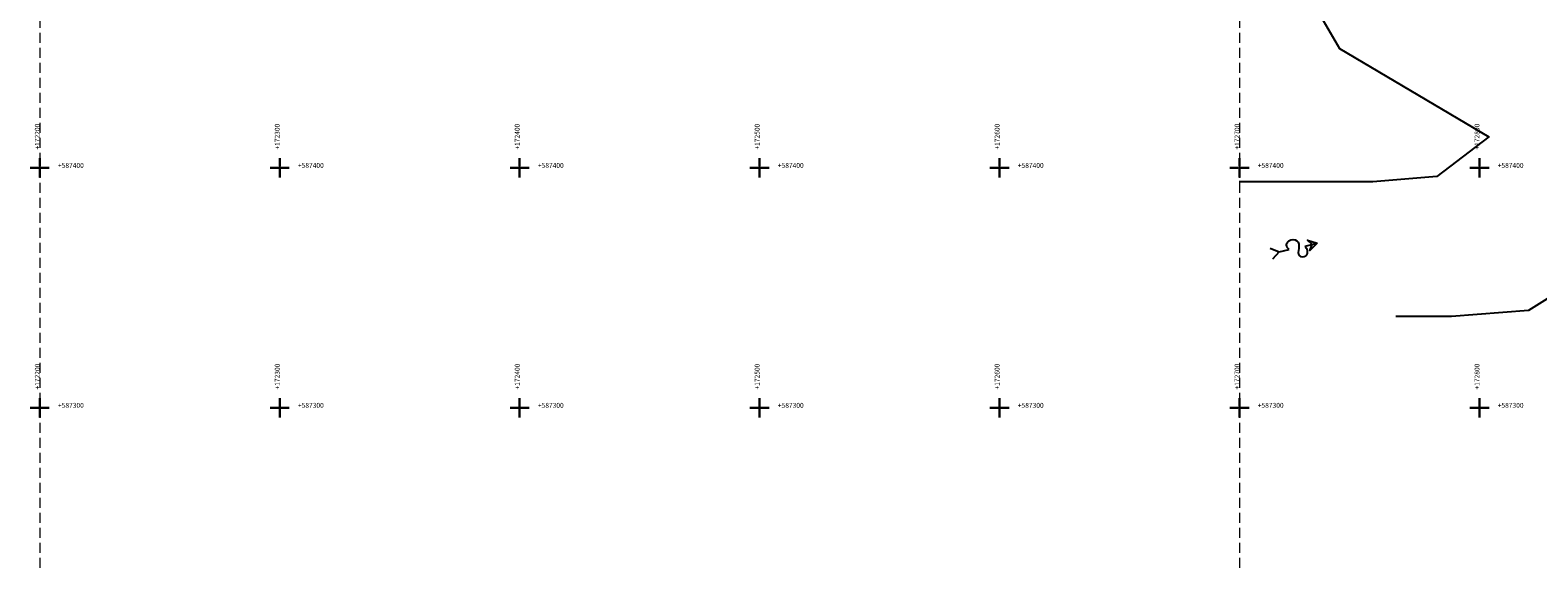
# Model space of a CAD drawing. Units: inches. Extents: x -7789 to 15730, y 8330 to 14541.
# Drawn here: x 13995 to 14146, y 12750 to 12803 of the extents above; entities that cross this region are included whole.
import ezdxf
from ezdxf.enums import TextEntityAlignment as Align

# ---------------------------------------------------------------- set-up
doc = ezdxf.new("R2010")
doc.units = ezdxf.units.IN
doc.header["$MEASUREMENT"] = 0
doc.linetypes.add('DASHDOT', pattern=[1, 0.5, -0.25, 0, -0.25])
doc.linetypes.add('DASHEDX2', pattern=[1.5, 1, -0.5])
doc.layers.add('BANGUNAN', color=5, linetype='Continuous')
doc.layers.add('Grid', color=7, linetype='Continuous')
doc.layers.add('Sal_existing', color=1, linetype='Continuous', lineweight=15)
doc.styles.add('L80', font='simplex.shx', dxfattribs={"height": 2.03})

msp = doc.modelspace()

# ---------------------------------------------------------------- linework, layer by layer
at = {"layer": 'BANGUNAN', "lineweight": -3}
for points in [[(14119.35, 12781.66), (14120.26, 12781.3), (14119.6, 12780.57)], [(14122.86, 12781.89), (14124.07, 12782.16)], [(14120.26, 12781.3), (14121.27, 12781.53)]]:
    msp.add_lwpolyline(points, dxfattribs=at)
msp.add_lwpolyline([(14124.07, 12782.16), (14123.34, 12781.45), (14123.58, 12782.05), (14123.1, 12782.49)], close=True, dxfattribs=at)
msp.add_spline([(14121.27, 12781.53), (14120.99, 12781.98), (14121.24, 12782.41), (14122.05, 12782.42), (14122.23, 12781.64), (14122.26, 12780.93), (14122.95, 12780.92), (14123.11, 12781.4), (14122.86, 12781.89)], degree=3, dxfattribs=at)
at = {"layer": 'Grid', "color": 0, "linetype": 'DASHEDX2', "lineweight": 5}
for points in [[(14956.3, 13317.71), (13996.3, 13317.71), (13996.3, 12357.71)], [(14116.3, 13317.71), (14116.3, 12357.71)]]:
    msp.add_lwpolyline(points, dxfattribs=at)
at = {"layer": 'Grid', "color": 3, "linetype": 'DASHDOT', "lineweight": 30, "ltscale": 10}
for points in [[(13996.3, 12789.83), (13996.3, 12790.67)], [(14020.3, 12789.83), (14020.3, 12790.67)], [(14044.3, 12789.83), (14044.3, 12790.67)], [(14068.3, 12789.83), (14068.3, 12790.67)], [(14092.3, 12789.83), (14092.3, 12790.67)], [(14116.3, 12789.83), (14116.3, 12790.67)], [(14140.3, 12789.83), (14140.3, 12790.67)], [(13996.18, 12789.71), (13995.34, 12789.71)], [(13996.3, 12789.59), (13996.3, 12788.75)], [(13996.42, 12789.71), (13997.26, 12789.71)], [(14020.18, 12789.71), (14019.34, 12789.71)], [(14020.3, 12789.59), (14020.3, 12788.75)], [(14020.42, 12789.71), (14021.26, 12789.71)], [(14044.18, 12789.71), (14043.34, 12789.71)], [(14044.3, 12789.59), (14044.3, 12788.75)], [(14044.42, 12789.71), (14045.26, 12789.71)], [(14068.18, 12789.71), (14067.34, 12789.71)], [(14068.3, 12789.59), (14068.3, 12788.75)], [(14068.42, 12789.71), (14069.26, 12789.71)], [(14092.18, 12789.71), (14091.34, 12789.71)], [(14092.3, 12789.59), (14092.3, 12788.75)], [(14092.42, 12789.71), (14093.26, 12789.71)], [(14116.18, 12789.71), (14115.34, 12789.71)], [(14116.3, 12789.59), (14116.3, 12788.75)], [(14116.42, 12789.71), (14117.26, 12789.71)], [(14140.18, 12789.71), (14139.34, 12789.71)], [(14140.3, 12789.59), (14140.3, 12788.75)], [(14140.42, 12789.71), (14141.26, 12789.71)], [(13996.3, 12765.83), (13996.3, 12766.67)], [(14020.3, 12765.83), (14020.3, 12766.67)], [(14044.3, 12765.83), (14044.3, 12766.67)], [(14068.3, 12765.83), (14068.3, 12766.67)], [(14092.3, 12765.83), (14092.3, 12766.67)], [(14116.3, 12765.83), (14116.3, 12766.67)], [(14140.3, 12765.83), (14140.3, 12766.67)], [(13996.18, 12765.71), (13995.34, 12765.71)], [(13996.3, 12765.59), (13996.3, 12764.75)], [(13996.42, 12765.71), (13997.26, 12765.71)], [(14020.18, 12765.71), (14019.34, 12765.71)], [(14020.3, 12765.59), (14020.3, 12764.75)], [(14020.42, 12765.71), (14021.26, 12765.71)], [(14044.18, 12765.71), (14043.34, 12765.71)], [(14044.3, 12765.59), (14044.3, 12764.75)], [(14044.42, 12765.71), (14045.26, 12765.71)], [(14068.18, 12765.71), (14067.34, 12765.71)], [(14068.3, 12765.59), (14068.3, 12764.75)], [(14068.42, 12765.71), (14069.26, 12765.71)], [(14092.18, 12765.71), (14091.34, 12765.71)], [(14092.3, 12765.59), (14092.3, 12764.75)], [(14092.42, 12765.71), (14093.26, 12765.71)], [(14116.18, 12765.71), (14115.34, 12765.71)], [(14116.3, 12765.59), (14116.3, 12764.75)], [(14116.42, 12765.71), (14117.26, 12765.71)], [(14140.18, 12765.71), (14139.34, 12765.71)], [(14140.3, 12765.59), (14140.3, 12764.75)], [(14140.42, 12765.71), (14141.26, 12765.71)]]:
    msp.add_lwpolyline(points, dxfattribs=at)
for p in [(13996.3, 12789.71), (14020.3, 12789.71), (14044.3, 12789.71), (14068.3, 12789.71), (14092.3, 12789.71), (14116.3, 12789.71), (14140.3, 12789.71), (13996.3, 12765.71), (14020.3, 12765.71), (14044.3, 12765.71), (14068.3, 12765.71), (14092.3, 12765.71), (14116.3, 12765.71), (14140.3, 12765.71)]:
    msp.add_point(p, dxfattribs=at)
at = {"layer": 'Sal_existing', "color": 1, "lineweight": -3, "ltscale": 10}
for points in [[(14029.47, 12953.52), (14036.35, 12924.08), (14044.94, 12899.76), (14064.27, 12871.86), (14094.35, 12857.55), (14115.83, 12848.96), (14117.89, 12831.87), (14116.96, 12817.7), (14126.29, 12801.66), (14141.24, 12792.82), (14136.05, 12788.84), (14129.64, 12788.3), (14116.27, 12788.3)], [(14311, 12805.59), (14296.21, 12812.98), (14282.36, 12808.53), (14263.82, 12794.28), (14206.55, 12782.5), (14167.06, 12780.45), (14157.57, 12780.46), (14149.9, 12778.36), (14145.22, 12775.44), (14137.51, 12774.85), (14131.95, 12774.85)]]:
    msp.add_lwpolyline(points, dxfattribs=at)

# ---------------------------------------------------------------- texts
at = {"layer": 'Grid', "color": 3, "linetype": 'DASHDOT', "lineweight": 30, "ltscale": 10, "style": 'L80'}
for s, p in [('+172200', (13996.3, 12792.83)), ('+172300', (14020.3, 12792.83)), ('+172400', (14044.3, 12792.83)), ('+172500', (14068.3, 12792.83)), ('+172600', (14092.3, 12792.83)), ('+172700', (14116.3, 12792.83)), ('+172800', (14140.3, 12792.83)), ('+172200', (13996.3, 12768.83)), ('+172300', (14020.3, 12768.83)), ('+172400', (14044.3, 12768.83)), ('+172500', (14068.3, 12768.83)), ('+172600', (14092.3, 12768.83)), ('+172700', (14116.3, 12768.83)), ('+172800', (14140.3, 12768.83))]:
    msp.add_text(s, height=0.487, rotation=90, dxfattribs=at).set_placement(p, align=Align.CENTER)
for s, p in [('+587400', (13999.42, 12789.71)), ('+587400', (14023.42, 12789.71)), ('+587400', (14047.42, 12789.71)), ('+587400', (14071.42, 12789.71)), ('+587400', (14095.42, 12789.71)), ('+587400', (14119.42, 12789.71)), ('+587400', (14143.42, 12789.71)), ('+587300', (13999.42, 12765.71)), ('+587300', (14023.42, 12765.71)), ('+587300', (14047.42, 12765.71)), ('+587300', (14071.42, 12765.71)), ('+587300', (14095.42, 12765.71)), ('+587300', (14119.42, 12765.71)), ('+587300', (14143.42, 12765.71))]:
    msp.add_text(s, height=0.487, dxfattribs=at).set_placement(p, align=Align.CENTER)

doc.saveas('drawing.dxf')
